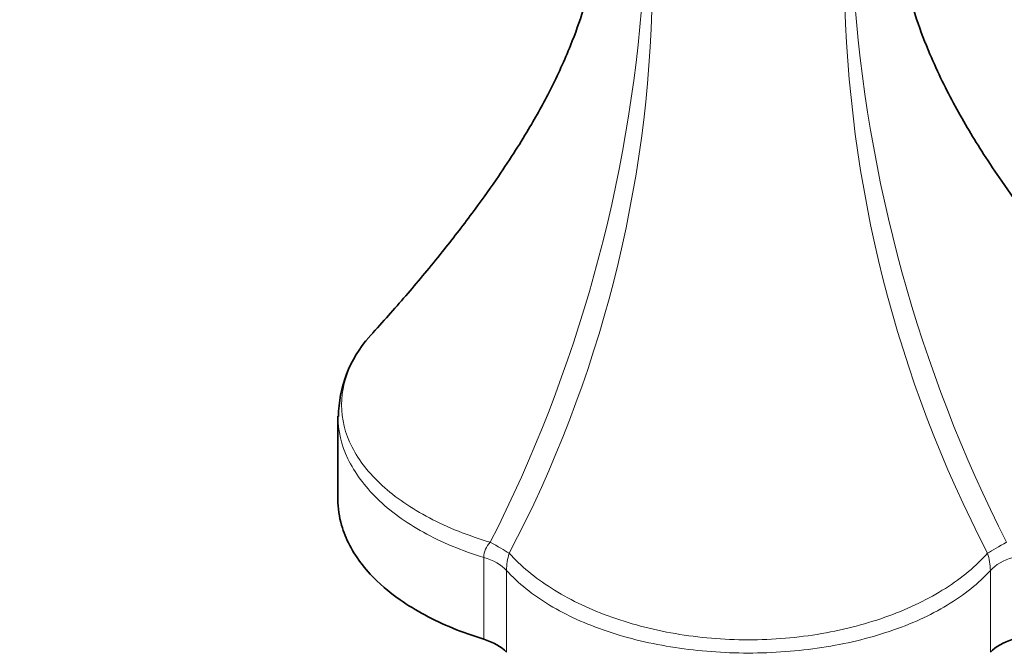
# Model space of a CAD drawing. Units: millimetres. Extents: x 0 to 1478, y 0 to 1758.
# Drawn here: x 903 to 975, y 233 to 280 of the extents above; entities that cross this region are included whole.
import ezdxf
from ezdxf import colors
from ezdxf.entities.mleader import LeaderData, LeaderLine
from ezdxf.math import Vec2, Vec3

# ---------------------------------------------------------------- set-up
doc = ezdxf.new("R2010")
doc.units = ezdxf.units.MM
doc.layers.add('DV6_Défaut', color=7, linetype='Continuous')
doc.layers.add('Défaut', color=7, linetype='Continuous')

# ---------------------------------------------------------------- blocks, each defined once
blk = doc.blocks.new('_DOT')
at = {"color": 0}
blk.add_line((0, 0), (-1, 0), dxfattribs=at)
at = {"color": 0, "const_width": 0.333}
blk.add_lwpolyline([(-0.1665, 0, 1), (0.1665, 0, 1)], format="xyb", close=True, dxfattribs=at)
blk = doc.blocks.new('SE5')
at = {"layer": 'DV6_Défaut', "color": 7, "linetype": 'Continuous', "lineweight": 35}
blk.add_line((926.005, 250.559), (926.005, 244.461), dxfattribs=at)
at = {"layer": 'DV6_Défaut', "color": 7, "linetype": 'Continuous', "lineweight": 18}
for p, q in [((936.657, 234.253), (936.657, 240.234)), ((938.323, 239.273), (938.323, 233.291)), ((973.685, 233.291), (973.685, 239.273))]:
    blk.add_line(p, q, dxfattribs=at)
for centre, radius, start, end in [((843.188, 289.023), 105.363, 333.08751, 355.99064), ((857.664, 282.977), 91.322, 332.30458, 359.10566), ((1055.538, 283.275), 92.518, 180.8345, 207.51491), ((1068.827, 289.024), 105.37, 183.80531, 206.91176), ((938.394, 240.125), 1.741, 136.11254, 176.41048), ((942.994, 239.176), 4.673, 163.10433, 178.80503), ((968.877, 239.154), 4.81, 1.42042, 16.67022)]:
    blk.add_arc(centre, radius, start, end, dxfattribs=at)
at = {"layer": 'DV6_Défaut', "color": 7, "linetype": 'Continuous', "lineweight": 35}
blk.add_arc((935.055, 250.391), 9.019, 138.71256, 179.18146, dxfattribs=at)
at = {"layer": 'DV6_Défaut', "color": 7, "linetype": 'Continuous', "lineweight": 18}
for centre, major_axis, ratio, start_param, end_param in [((935.678, 241.649), (3.593, -1.759), 0.096109, 0.704974, 1.199074), ((976.33, 241.649), (-3.593, -1.759), 0.096109, -1.199074, -0.704974), ((934.787, 238.193), (4, 0), 0.57735, 0.486564, 1.084232), ((977.221, 238.193), (-4, 0), 0.57735, 5.198953, 5.796621)]:
    blk.add_ellipse(centre, major_axis=major_axis, ratio=ratio, start_param=start_param, end_param=end_param, dxfattribs=at)
at = {"layer": 'DV6_Défaut', "color": 7, "linetype": 'Continuous', "lineweight": 35}
for centre, major_axis, start_param, end_param in [((934.787, 232.211), (4, 0), 0.486564, 1.084232), ((977.221, 232.211), (-4, 0), 5.198953, 5.796621)]:
    blk.add_ellipse(centre, major_axis=major_axis, ratio=0.57735, start_param=start_param, end_param=end_param, dxfattribs=at)
for points, knots in [([(983.449, 256.645), (982.552, 257.639), (981.119, 259.24), (978.589, 262.274), (976.424, 265.056), (974.651, 267.51), (973.258, 269.593), (972.112, 271.442), (971.097, 273.22), (970.135, 275.079), (969.154, 277.221), (968.178, 279.788), (967.617, 281.792), (967.415, 282.874)], [0, 0, 0, 0, 0.150089, 0.283312, 0.397608, 0.491107, 0.5627, 0.622575, 0.683189, 0.744441, 0.808631, 0.892892, 1, 1, 1, 1]), ([(944.5, 282.413), (944.345, 281.703), (943.911, 280.098), (942.972, 277.456), (941.605, 274.479), (940.163, 271.879), (938.807, 269.683), (937.427, 267.611), (935.674, 265.175), (933.499, 262.373), (930.933, 259.289), (929.475, 257.66), (928.559, 256.645)], [0, 0, 0, 0, 0.070649, 0.156898, 0.264262, 0.363588, 0.425574, 0.496107, 0.59028, 0.707021, 0.844347, 1, 1, 1, 1]), ([(926.005, 244.461), (926.005, 243.83), (926.129, 242.948), (926.77, 241.092), (928.012, 239.187), (930.211, 237.292), (932.921, 235.623), (935.093, 234.73), (936.657, 234.253)], [0, 0, 0, 0, 0.151059, 0.211482, 0.453173, 0.634441, 0.755286, 1, 1, 1, 1])]:
    blk.add_open_spline(points, degree=3, knots=knots, dxfattribs=at)
at = {"layer": 'DV6_Défaut', "color": 7, "linetype": 'Continuous', "lineweight": 18}
for points, knots in [([(928.684, 256.781), (927.991, 256.05), (927.433, 255.27), (926.529, 253.462), (926.273, 252.432), (926.27, 250.331), (926.528, 249.293), (927.539, 247.302), (928.274, 246.366), (930.202, 244.608), (931.365, 243.814), (934.025, 242.418), (935.531, 241.816), (937.14, 241.332)], [0, 0, 0, 0, 0.1374729, 0.1374729, 0.3099783, 0.3099783, 0.4824837, 0.4824837, 0.6549891, 0.6549891, 0.8274946, 0.8274946, 1, 1, 1, 1]), ([(936.657, 240.234), (935.055, 240.716), (933.56, 241.338), (930.944, 242.789), (929.805, 243.621), (927.933, 245.45), (927.223, 246.421), (926.256, 248.45), (926.009, 249.49), (926.005, 250.53)], [0, 0, 0, 0, 0.25075, 0.25075, 0.501499, 0.501499, 0.752249, 0.752249, 1, 1, 1, 1]), ([(938.523, 240.533), (939.356, 239.606), (940.397, 238.741), (942.816, 237.203), (944.225, 236.515), (947.266, 235.397), (948.932, 234.955), (952.395, 234.36), (954.169, 234.208), (957.809, 234.206), (959.615, 234.36), (963.088, 234.957), (964.723, 235.391), (967.794, 236.519), (969.18, 237.196), (971.609, 238.738), (972.654, 239.608), (973.485, 240.533)], [0, 0, 0, 0, 0.125, 0.125, 0.25, 0.25, 0.375, 0.375, 0.5, 0.5, 0.625, 0.625, 0.75, 0.75, 0.875, 0.875, 1, 1, 1, 1]), ([(973.685, 239.273), (972.838, 238.339), (971.765, 237.48), (969.287, 235.989), (967.873, 235.348), (964.764, 234.301), (963.113, 233.909), (959.621, 233.373), (957.812, 233.238), (954.167, 233.239), (952.386, 233.373), (948.905, 233.907), (947.224, 234.307), (944.144, 235.345), (942.708, 235.996), (940.238, 237.484), (939.173, 238.337), (938.323, 239.273)], [0, 0, 0, 0, 0.125, 0.125, 0.25, 0.25, 0.375, 0.375, 0.5, 0.5, 0.625, 0.625, 0.75, 0.75, 0.875, 0.875, 1, 1, 1, 1])]:
    blk.add_open_spline(points, degree=3, knots=knots, dxfattribs=at)

msp = doc.modelspace()

# ---------------------------------------------------------------- block references
at = {"layer": 'Défaut'}
msp.add_blockref('SE5', (0, 0), dxfattribs=at)

# ---------------------------------------------------------------- leaders
at = {"layer": 'Défaut', "color": 7, "linetype": 'Continuous', "lineweight": 18}
ml = msp.add_multileader_mtext('Standard', dxfattribs=at)
ml.set_content('{\\pxsm0.9;\\fSolid Edge ISO|b1||i0||c0|p34;\\W1.;07/02/2023\\P}', color=256)
ml.set_leader_properties()
ml.set_arrow_properties(name='DOT')
ml.build(insert=Vec2(0, 0))
ml.multileader.update_dxf_attribs({"leader_type": 0, "dogleg_length": 0, "arrow_head_size": 12})
ctx = ml.context
ctx.base_point, ctx.char_height, ctx.arrow_head_size, ctx.landing_gap_size = Vec3(1390.407, 1750.708), 12, 12, 4.2
notes = []
notes.append((ctx, [(0, (0, 0, 0), (0, 0), (1, 0), 1, [])]))
ctx.mtext.insert = Vec3(1392.407, 1756.828)
for ctx, leaders in notes:
    for number, flags, end, landing, length, lines in leaders:
        leader = LeaderData()
        leader.index, (leader.has_last_leader_line, leader.has_dogleg_vector, leader.attachment_direction) = number, flags
        leader.last_leader_point, leader.dogleg_vector, leader.dogleg_length = Vec3(end), Vec3(landing), length
        for number, points, colour, breaks in lines:
            line = LeaderLine()
            line.index, line.vertices, line.color, line.breaks = number, Vec3.list(points), colors.encode_raw_color(colour), breaks
            leader.lines.append(line)
        ctx.leaders.append(leader)

doc.saveas('drawing.dxf')
